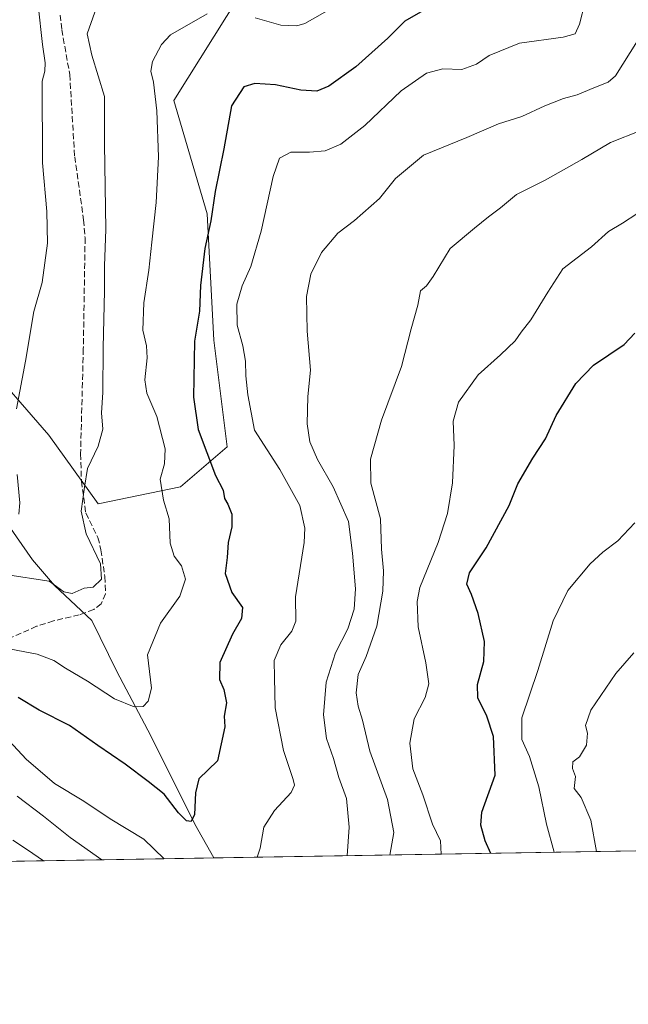
# Model space of a CAD drawing. Units: metres. Extents: x 614538 to 617996, y 4713183 to 4715554.
# Drawn here: x 616930 to 617098, y 4713183 to 4713455 of the extents above; entities that cross this region are included whole.
import ezdxf

# ---------------------------------------------------------------- set-up
doc = ezdxf.new("R2010")
doc.units = ezdxf.units.M
doc.header["$MEASUREMENT"] = 0
doc.linetypes.add('DGN Style 3', pattern=[2.307223458686699, 1.648016756204785, -0.6592067024819142])
for name, color, linetype, lineweight in [('Arbolado forestal CxS', 92, 'Continuous', 0), ('Comarca CxS', 21, 'Continuous', 0), ('Comunidad Autónoma CxS', 142, 'Continuous', 0), ('Corriente natural lineal', 142, 'Continuous', 13), ('Curva de nivel maestra', 30, 'Continuous', 30), ('Curva de nivel normal', 30, 'Continuous', 0), ('Espacio natural protegido CxS', 121, 'Continuous', 0), ('Matorral CxS', 135, 'Continuous', 0), ('Municipio CxS', 4, 'Continuous', 0), ('Provincia CxS', 1, 'Continuous', 0), ('Senda', 7, 'DGN Style 3', 0)]:
    doc.layers.add(name, color=color, linetype=linetype, lineweight=lineweight)

msp = doc.modelspace()

# ---------------------------------------------------------------- linework, layer by layer
at = {"layer": 'Arbolado forestal CxS', "color": 92, "linetype": 'Continuous', "lineweight": 0, "extrusion": (-0.2597941900729496, -0.004350088040759499, 0.9656542111637986), "elevation": -180136.8865234017, "flags": 128}
msp.add_lwpolyline([(-4702233.61288901, 672256.5775022245), (-4702233.61288901, 672084.3933993805)], dxfattribs=at)
at = {"layer": 'Arbolado forestal CxS', "color": 92, "linetype": 'Continuous', "lineweight": 0, "extrusion": (0.1077781431973368, 0.001804666393201196, 0.9941733324869177), "elevation": 75677.36770232017, "flags": 128}
msp.add_lwpolyline([(4702233.676681306, -691678.4410565776), (4702233.676681307, -691554.4472084484)], dxfattribs=at)
at = {"layer": 'Arbolado forestal CxS', "color": 92, "linetype": 'Continuous', "lineweight": 0}
for points in [[(616776.1234999998, 4713478.1963, 622.2149999999965), (616832.9168999996, 4713451.1511, 629.6043000000063), (616868.0740999999, 4713413.289100001, 638.4075000000012), (616889.7096999995, 4713394.358100001, 642.1349000000046), (616919.4583000002, 4713361.903899999, 651.5175000000017), (616938.3888999998, 4713340.268100001, 663.1236000000063), (616951.9105000002, 4713321.3369, 666.0378999999957), (616974.5565, 4713326.0349, 671.1456999999937), (616987.4017000003, 4713337.043500001, 677.4755000000005), (616983.7320999998, 4713366.4027, 676.8029999999999), (616981.8975000001, 4713401.2665, 674.1254000000044), (616972.7229000004, 4713432.4605, 671.1209999999992), (616991.0723000001, 4713461.8191, 668.477899999998)], [(616776.1234999998, 4713478.1963, 622.2149999999965), (616832.9168999996, 4713451.1511, 629.6043000000063), (616868.0740999999, 4713413.289100001, 638.4075000000012), (616889.7096999995, 4713394.358100001, 642.1349000000046), (616919.4583000002, 4713361.903899999, 651.5175000000017), (616938.3888999998, 4713340.268100001, 663.1236000000063), (616951.9105000002, 4713321.3369, 666.0378999999957), (616974.5565, 4713326.0349, 671.1456999999937), (616987.4017000003, 4713337.043500001, 677.4755000000005), (616983.7320999998, 4713366.4027, 676.8029999999999), (616981.8975000001, 4713401.2665, 674.1254000000044), (616972.7229000004, 4713432.4605, 671.1209999999992), (616991.0723000001, 4713461.8191, 668.477899999998)], [(617598.6147999996, 4713234.052999999, 740.8711000000039), (616860.5571, 4713221.694599999, 691.5187000000005)]]:
    msp.add_polyline3d(points, dxfattribs=at)
at = {"layer": 'Comarca CxS', "color": 21, "linetype": 'Continuous', "lineweight": 0, "flags": 128}
msp.add_lwpolyline([(616857.8460000008, 4713221.649300001), (614575.940000862, 4713183.439982845), (614542.9656000005, 4715185.006899999), (614541.4382000006, 4715277.720699999), (614541.1588000006, 4715294.679), (614537.8300008622, 4715496.739982822), (614619.7763292826, 4715498.111910674), (617956.9300008871, 4715553.979982825), (617978.8787000013, 4714260.395500001), (617996.1800008869, 4713240.709982848)], close=True, dxfattribs=at)
at = {"layer": 'Comunidad Autónoma CxS', "color": 142, "linetype": 'Continuous', "lineweight": 0, "flags": 128}
msp.add_lwpolyline([(616857.8460000008, 4713221.649300001), (614575.940000862, 4713183.439982845), (614542.9656000005, 4715185.006899999), (614541.4382000006, 4715277.720699999), (614541.1588000006, 4715294.679), (614537.8300008622, 4715496.739982822), (614619.7763292826, 4715498.111910674), (617956.9300008871, 4715553.979982825), (617978.8787000013, 4714260.395500001), (617996.1800008869, 4713240.709982848)], close=True, dxfattribs=at)
at = {"layer": 'Corriente natural lineal', "color": 142, "linetype": 'Continuous', "lineweight": 13}
msp.add_polyline3d([(616983.8113000002, 4713223.758400001, 678.1530000000057), (616983.8101000005, 4713223.7601, 678.1526000000014), (616978.5900999998, 4713233.0601, 675.6558999999979), (616966.4401000004, 4713257.380100001, 671.8794999999955), (616957.0601000005, 4713275.130100001, 668.2795999999944), (616950.2001, 4713289.190099999, 666.1959000000061), (616939.8701, 4713298.8301, 664.9521999999997), (616933.8501000004, 4713305.880100001, 663.0063999999984), (616924.1700999998, 4713319.7401, 659.9762999999948), (616919.3000999996, 4713330.7601, 657.2755999999936), (616913.7901, 4713354.770099999, 650.8803999999947), (616901.8901000004, 4713377.610099999, 644.8757999999943), (616880.4501, 4713401.7401, 640.0488999999943), (616850.8501000004, 4713427.4101, 635.0755999999965), (616833.6601, 4713448.670100001, 629.7909999999974), (616811.3201000001, 4713465.1501, 625.0736999999936)], dxfattribs=at)
at = {"layer": 'Curva de nivel maestra', "color": 30, "linetype": 'Continuous', "lineweight": 30, "flags": 128}
for points, elevation in [([(617041.9500000002, 4713457.540100001), (617036.3300000001, 4713454.300100001), (617031.7100000001, 4713449.620100001), (617022.8399999999, 4713441.7601), (617015.4299999997, 4713436.4301), (617012.0999999996, 4713435.0601), (617007.7599999999, 4713435.3301), (617000.7599999999, 4713436.790100001), (616995.0999999996, 4713437.140100001), (616992.0599999996, 4713436.1801), (616988.6699999999, 4713430.9801), (616986.5499999998, 4713419.130100001), (616984.1600000003, 4713407.370100001), (616982.9199999999, 4713399.3201), (616981.3399999999, 4713391.640100001), (616980.1200000001, 4713381.4901), (616979.79, 4713374.370100001), (616978.4600000001, 4713366.1601), (616978.1699999999, 4713350.670100001), (616979.4299999997, 4713341.7601), (616984.2300000006, 4713329.130100001), (616986.3099999996, 4713325.050100001), (616986.75, 4713322.770099999), (616987.5999999996, 4713321.270099999), (616988.6900000004, 4713318.4901), (616988.7599999999, 4713314.960100001), (616987.75, 4713310.640100001), (616987.4600000001, 4713306.5101), (616986.9100000003, 4713302.120100001), (616988.75, 4713296.850099999), (616991.6699999999, 4713292.7501), (616991.4100000003, 4713289.700099999), (616988.8899999997, 4713285.440099999), (616985.4600000001, 4713277.630100001), (616985.3399999999, 4713272.9001), (616986.5700000003, 4713270.210100001), (616987.2999999998, 4713266.540100001), (616986.6299999999, 4713262.870100001), (616986.8399999999, 4713259.870100001), (616984.79, 4713250.540100001), (616979.6500000004, 4713245.5601), (616978.7300000006, 4713241.7401), (616978.4699999997, 4713235.720100001), (616977.5300000003, 4713233.780099999), (616976.2800000003, 4713233.950099999), (616974.0199999996, 4713236.1601), (616970.0599999996, 4713241.290100001), (616965.6799999997, 4713244.780099999), (616959.3899999997, 4713249.610099999), (616951.8200000003, 4713254.7401), (616944.0199999996, 4713260.2401), (616935.6699999999, 4713264.440099999), (616929.8799999999, 4713267.9801)], 675), ([(617059.9928000001, 4713225.034299999), (617058.5, 4713228.5101), (617057.3200000003, 4713232.770099999), (617057.5700000003, 4713236.360099999), (617061.2599999999, 4713246.540100001), (617060.7699999996, 4713257.210100001), (617058.9400000004, 4713262.870100001), (617056.4800000006, 4713267.870100001), (617056.3499999996, 4713271.540100001), (617058.0899999999, 4713277.870100001), (617058.2599999999, 4713283.420100001), (617056.5099999999, 4713291.120100001), (617054.7199999997, 4713296.380100001), (617053.3799999999, 4713299.1501), (617054.1600000003, 4713302.270099999), (617058.7699999996, 4713309.1801), (617065.0599999996, 4713320.860099999), (617067.4400000004, 4713326.860099999), (617071.5800000001, 4713333.860099999), (617075.0899999999, 4713339.200099999), (617077.9900000002, 4713345.670100001), (617083.4100000003, 4713354.450099999), (617088.3399999999, 4713359.5601), (617096.7599999999, 4713365.220100001), (617099.6900000004, 4713368.380100001)], 700)]:
    msp.add_lwpolyline(points, dxfattribs=dict(at, elevation=elevation))
at = {"layer": 'Curva de nivel normal', "color": 30, "linetype": 'Continuous', "lineweight": 0, "flags": 128}
for points, elevation in [([(616935.4600000001, 4713458.7401), (616936.5999999996, 4713447.870100001), (616937.3700000001, 4713442.860099999), (616937.2599999999, 4713440.5001), (616936.5499999998, 4713437.800100001), (616936.6500000004, 4713415.2301), (616937.8200000003, 4713401.8301), (616938, 4713393.140100001), (616936.5, 4713382.2601), (616934.1799999997, 4713374.280099999), (616931.9199999999, 4713360.670100001), (616929.4199999999, 4713347.5001)], 660), ([(616995.7050999999, 4713223.957699999), (616996.5, 4713226.420100001), (616997.5700000003, 4713232.210100001), (617000.5, 4713236.870100001), (617005.0199999996, 4713241.7601), (617006, 4713243.860099999), (617005.6500000004, 4713245.420100001), (617002.9400000004, 4713253.3301), (617000.6500000004, 4713265.090100001), (617000.5199999996, 4713273.420100001), (617000.3600000005, 4713278.170100001), (617002.2000000002, 4713282.450099999), (617005.25, 4713286.210100001), (617006.3099999996, 4713289.0101), (617006.2199999997, 4713295.7401), (617008.6900000004, 4713310.670100001), (617008.8700000001, 4713314.6601), (617007.4900000002, 4713320.870100001), (617001.9199999999, 4713330.7601), (616995.0099999999, 4713341.6601), (616993.1299999999, 4713351.390100001), (616992.5499999998, 4713356.5601), (616992.4699999997, 4713360.6501), (616991.7599999999, 4713364.890100001), (616990.2300000006, 4713370.530099999), (616990.1399999997, 4713376.360099999), (616991.5700000003, 4713381.420100001), (616993.9900000002, 4713386.720100001), (616996.8399999999, 4713396.450099999), (617000.0700000003, 4713411.520099999), (617001.8799999999, 4713416.540100001), (617004.9500000002, 4713418.200099999), (617010.0999999996, 4713418.1801), (617014.4299999997, 4713418.620100001), (617018.7599999999, 4713420.440099999), (617025.3899999997, 4713425.520099999), (617035.3499999996, 4713435.120100001), (617042.3600000005, 4713440.020099999), (617046.8399999999, 4713441.1601), (617052.0899999999, 4713440.940099999), (617056.0899999999, 4713442.5001), (617059.5899999999, 4713444.880100001), (617067.9199999999, 4713448.220100001), (617079.9100000003, 4713449.880100001), (617083.25, 4713450.770099999), (617084.4600000001, 4713453.4301), (617085.9600000001, 4713459.5001)], 680.0000000000001), ([(617017.0800000001, 4713458.3201), (617008.8700000001, 4713453.6501), (617006.5999999996, 4713452.9901), (617002.2100000001, 4713453.200099999), (616995.1200000001, 4713455.2501)], 670), ([(616926.4400000004, 4713301.8101), (616938.4400000004, 4713300.0601), (616942.4400000004, 4713297.120100001), (616944.7699999996, 4713296.6601), (616948.1100000005, 4713298.100099999), (616950.5800000001, 4713298.4001), (616952.8600000005, 4713300.600099999), (616952.54, 4713304.8201), (616948.6600000003, 4713313.0801), (616947.2400000002, 4713319.340100001), (616948.1299999999, 4713325.920100001), (616949.04, 4713331.0801), (616951.9500000002, 4713337.2501), (616953.2300000006, 4713341.870100001), (616952.8399999999, 4713346.4301), (616953.2199999997, 4713351.9901), (616953.3300000001, 4713364.340100001), (616953.7000000002, 4713379.9801), (616953.6600000003, 4713386.860099999), (616954, 4713396.860099999), (616953.7100000001, 4713420.520099999), (616953.6399999997, 4713433.520099999), (616950.2300000006, 4713444.890100001), (616948.9000000004, 4713450.800100001), (616950.9900000002, 4713456.8201)], 665), ([(616981.9600000001, 4713456.3201), (616971.8600000005, 4713450.520099999), (616969.3700000001, 4713447.850099999), (616966.9100000003, 4713443.190099999), (616966.4400000004, 4713440.520099999), (616967.2100000001, 4713437.520099999), (616968.0999999996, 4713429.5601), (616968.5, 4713416.960100001), (616967.9199999999, 4713404.3301), (616966.6799999997, 4713393.4301), (616965.9199999999, 4713385.6801), (616964.54, 4713376.720100001), (616964.2300000006, 4713369.170100001), (616965.2199999997, 4713364.860099999), (616965.3799999999, 4713361.530099999), (616964.75, 4713355.530099999), (616965.3700000001, 4713351.8201), (616968.0700000003, 4713345.420100001), (616970.3399999999, 4713336.450099999), (616970.1799999997, 4713332.340100001), (616969.04, 4713328.110099999), (616969.9400000004, 4713322.360099999), (616971.4699999997, 4713317.220100001), (616971.7599999999, 4713310.520099999), (616972.8799999999, 4713306.870100001), (616974.8899999997, 4713304.2401), (616976.0199999996, 4713300.540100001), (616974.4199999999, 4713295.920100001), (616969.0999999996, 4713288.4301), (616965.4699999997, 4713279.7301), (616966.6200000001, 4713270.520099999), (616965.7300000006, 4713267.0001), (616964.3300000001, 4713265.450099999), (616961.8499999996, 4713265.390100001), (616956.4600000001, 4713267.640100001), (616949.0300000003, 4713272.460100001), (616942.9299999997, 4713276.030099999), (616939.7400000002, 4713278.1801), (616935.1100000005, 4713279.880100001), (616927.8499999996, 4713281.280099999)], 670), ([(617020.4929000001, 4713224.3728), (617021.0499999998, 4713232.270099999), (617020.3300000001, 4713240.110099999), (617018.2000000002, 4713245.9301), (617016.7599999999, 4713251.200099999), (617014.7599999999, 4713256.640100001), (617013.9800000006, 4713263.200099999), (617014.7199999997, 4713272.210100001), (617017.2999999998, 4713280.300100001), (617020.6200000001, 4713286.9101), (617022.4500000002, 4713292.300100001), (617022.7800000003, 4713297.870100001), (617021.9500000002, 4713307.7601), (617020.8799999999, 4713316.4301), (617016.5899999999, 4713326.020099999), (617012.3399999999, 4713333.5101), (617010.1900000004, 4713338.440099999), (617009.4500000002, 4713343.360099999), (617009.6600000003, 4713350.940099999), (617010.3799999999, 4713358.1501), (617009.5, 4713368.940099999), (617009.2599999999, 4713378.4001), (617010.4800000006, 4713384.630100001), (617013.4199999999, 4713390.530099999), (617017.9000000004, 4713395.860099999), (617022.4800000006, 4713399.4101), (617029.3799999999, 4713405.4101), (617033.8300000001, 4713410.970100001), (617041.5300000003, 4713417.380100001), (617053.4299999997, 4713422.2601), (617062.0999999996, 4713426.0601), (617068.54, 4713428.0801), (617074.8600000005, 4713430.940099999), (617080.0499999998, 4713432.960100001), (617083.7800000003, 4713434.0001), (617088.3899999997, 4713435.960100001), (617092.3099999996, 4713437.5001), (617094.3700000001, 4713439.2301), (617100.3799999999, 4713448.9101)], 685), ([(617032.2385999998, 4713224.569499999), (617033.3700000001, 4713230.780099999), (617031.6100000005, 4713239.9001), (617026.7599999999, 4713253.210100001), (617024.7199999997, 4713261.700099999), (617023.5, 4713265.5601), (617022.9299999997, 4713269.2301), (617023.5499999998, 4713274.2601), (617025.7400000002, 4713279.300100001), (617028.6900000004, 4713287.590100001), (617030.3399999999, 4713297.300100001), (617030.4900000002, 4713302.860099999), (617029.9500000002, 4713308.880100001), (617029.6399999997, 4713317.210100001), (617026.9600000001, 4713327.040100001), (617026.9000000004, 4713333.620100001), (617029.9600000001, 4713344.380100001), (617035.4000000004, 4713359.1601), (617038.1200000001, 4713369.5601), (617039.9500000002, 4713376.0601), (617040.7100000001, 4713379.970100001), (617042.29, 4713381.360099999), (617044.1900000004, 4713383.9901), (617048.8300000001, 4713391.700099999), (617055.5499999998, 4713397.2301), (617059.4000000004, 4713400.360099999), (617062.6600000003, 4713402.880100001), (617067.1100000005, 4713406.540100001), (617075, 4713410.520099999), (617085.0599999996, 4713416.1801), (617093, 4713420.850099999), (617101.3600000005, 4713424.1801)], 690), ([(617100.2300000006, 4713401.200099999), (617096.29, 4713398.620100001), (617092.4600000001, 4713396.340100001), (617087.7300000006, 4713392.130100001), (617079.8300000001, 4713386.0701), (617075.7599999999, 4713379.6801), (617071.04, 4713372.0101), (617068.3700000001, 4713368.5801), (617066.7400000002, 4713366.200099999), (617062.7100000001, 4713362.370100001), (617056.5199999996, 4713356.880100001), (617051.1699999999, 4713349.290100001), (617049.6699999999, 4713344.140100001), (617049.9699999997, 4713337.370100001), (617049.5199999996, 4713327.110099999), (617048.1299999999, 4713318.620100001), (617045.5300000003, 4713310.670100001), (617040.5300000003, 4713298.2301), (617039.7699999996, 4713294.4001), (617040.0199999996, 4713287.450099999), (617042.1500000004, 4713277.520099999), (617042.9600000001, 4713271.710100001), (617041.9199999999, 4713267.940099999), (617038.9400000004, 4713262.120100001), (617037.7100000001, 4713255.420100001), (617038.5800000001, 4713248.360099999), (617041.3399999999, 4713241.120100001), (617044, 4713233.110099999), (617046.1500000004, 4713228.470100001), (617046.3146000003, 4713224.805199999)], 695), ([(616929.6500000004, 4713329.370100001), (616930.3799999999, 4713321.620100001), (616930.1399999997, 4713318.5101)], 660), ([(617077.5051999995, 4713225.327500001), (617075.3399999999, 4713233.100099999), (617073.2400000002, 4713243.3301), (617070.6699999999, 4713251.690099999), (617068.5300000003, 4713256.440099999), (617068.5899999999, 4713262.3201), (617073, 4713275.440099999), (617077.2300000006, 4713289.090100001), (617081.25, 4713297.420100001), (617087.4199999999, 4713304.800100001), (617090.8399999999, 4713308.040100001), (617094.9699999997, 4713311.100099999), (617099.6900000004, 4713316.110099999)], 705), ([(617089.1295999996, 4713225.522100001), (617087.5999999996, 4713234.1501), (617084.9100000003, 4713240.380100001), (617082.9900000002, 4713242.940099999), (617083.3099999996, 4713246.170100001), (617082.5, 4713248.4101), (617082.6500000004, 4713250.280099999), (617084.4500000002, 4713251.6601), (617086.3600000005, 4713254.840100001), (617086.6900000004, 4713258.1801), (617086.0999999996, 4713260.2301), (617087.5599999996, 4713264.460100001), (617094.4500000002, 4713274.5601), (617099.3700000001, 4713280.290100001)], 710), ([(616925.0599999996, 4713258.590100001), (616932.1399999997, 4713250.960100001), (616939.9500000002, 4713244.2501), (616948.0099999999, 4713239.380100001), (616955.2800000003, 4713234.530099999), (616964.5, 4713228.940099999), (616970.1315000001, 4713223.5295)], 680), ([(616929.6799999997, 4713240.780099999), (616936.8899999997, 4713235.280099999), (616944.2300000006, 4713229.4001), (616952.9696000004, 4713223.2421)], 685), ([(616928.4800000006, 4713228.640100001), (616932.4500000002, 4713225.9801), (616936.8608999997, 4713222.9724)], 690)]:
    msp.add_lwpolyline(points, dxfattribs=dict(at, elevation=elevation))
at = {"layer": 'Espacio natural protegido CxS', "color": 121, "linetype": 'Continuous', "lineweight": 0, "flags": 128}
for points in [[(614619.7763292826, 4715498.111910674), (617956.9300008871, 4715553.979982825), (617978.8787000013, 4714260.395500001), (617996.1800008869, 4713240.709982848), (616857.8460000008, 4713221.649300001), (614575.940000862, 4713183.439982845)], [(617996.1800008869, 4713240.709982848), (616857.8460000008, 4713221.649300001)]]:
    msp.add_lwpolyline(points, dxfattribs=at)
at = {"layer": 'Matorral CxS', "color": 135, "linetype": 'Continuous', "lineweight": 0}
for points in [[(616991.0723000001, 4713461.8191, 668.477899999998), (616972.7229000004, 4713432.4605, 671.1209999999992), (616981.8975000001, 4713401.2665, 674.1254000000044), (616983.7320999998, 4713366.4027, 676.8029999999999), (616987.4017000003, 4713337.043500001, 677.4755000000005), (616974.5565, 4713326.0349, 671.1456999999937), (616951.9105000002, 4713321.3369, 666.0378999999957), (616938.3888999998, 4713340.268100001, 663.1236000000063), (616919.4583000002, 4713361.903899999, 651.5175000000017), (616889.7096999995, 4713394.358100001, 642.1349000000046), (616868.0740999999, 4713413.289100001, 638.4075000000012), (616832.9168999996, 4713451.1511, 629.6043000000063), (616776.1234999998, 4713478.1963, 622.2149999999965)], [(616776.1234999998, 4713478.1963, 622.2149999999965), (616832.9168999996, 4713451.1511, 629.6043000000063), (616868.0740999999, 4713413.289100001, 638.4075000000012), (616889.7096999995, 4713394.358100001, 642.1349000000046), (616919.4583000002, 4713361.903899999, 651.5175000000017), (616938.3888999998, 4713340.268100001, 663.1236000000063), (616951.9105000002, 4713321.3369, 666.0378999999957), (616974.5565, 4713326.0349, 671.1456999999937), (616987.4017000003, 4713337.043500001, 677.4755000000005), (616983.7320999998, 4713366.4027, 676.8029999999999), (616981.8975000001, 4713401.2665, 674.1254000000044), (616972.7229000004, 4713432.4605, 671.1209999999992), (616991.0723000001, 4713461.8191, 668.477899999998)]]:
    msp.add_polyline3d(points, dxfattribs=at)
at = {"layer": 'Municipio CxS', "color": 4, "linetype": 'Continuous', "lineweight": 0, "flags": 128}
msp.add_lwpolyline([(616857.8460000008, 4713221.649300001), (614575.940000862, 4713183.439982845), (614542.9656000005, 4715185.006899999), (614541.4382000006, 4715277.720699999), (614541.1588000006, 4715294.679), (614537.8300008622, 4715496.739982822), (614619.7763292826, 4715498.111910674), (617956.9300008871, 4715553.979982825), (617978.8787000013, 4714260.395500001), (617996.1800008869, 4713240.709982848)], close=True, dxfattribs=at)
at = {"layer": 'Provincia CxS', "color": 1, "linetype": 'Continuous', "lineweight": 0, "flags": 128}
msp.add_lwpolyline([(616857.8460000008, 4713221.649300001), (614575.940000862, 4713183.439982845), (614542.9656000005, 4715185.006899999), (614541.4382000006, 4715277.720699999), (614541.1588000006, 4715294.679), (614537.8300008622, 4715496.739982822), (614619.7763292826, 4715498.111910674), (617956.9300008871, 4715553.979982825), (617978.8787000013, 4714260.395500001), (617996.1800008869, 4713240.709982848)], close=True, dxfattribs=at)
at = {"layer": 'Senda', "color": 7, "linetype": 'DGN Style 3', "lineweight": 0}
msp.add_polyline3d([(616941.4801000003, 4713456.0001, 662.8282999999938), (616941.9301000005, 4713451.950099999, 663.042100000006), (616944.1101000002, 4713439.600099999, 663.053700000004), (616945.4801000003, 4713416.960100001, 663.2529000000068), (616947.9200999998, 4713399.600099999, 663.8310999999958), (616948.3400999998, 4713394.640100001, 664.014599999995), (616947.8501000004, 4713364.030099999, 664.8613999999943), (616947.0900999998, 4713335.0701, 665.9214000000065), (616947.3300999999, 4713327.590100001, 669.0964999999997), (616948.5301000001, 4713318.800100001, 671.943299999999), (616951.8701, 4713312.050100001, 671.8834000000061), (616952.6901000004, 4713308.6601, 670.5060999999987), (616953.7701000003, 4713301.270099999, 666.4285999999993), (616953.9501, 4713296.530099999, 666.6532000000007), (616952.7600999996, 4713293.8101, 667.7593999999954), (616950.7500999998, 4713292.190099999, 667.8570000000036), (616946.7100999998, 4713290.770099999, 667.273000000001), (616939.6201, 4713289.0701, 669.6931999999942), (616934.9901000002, 4713287.5801, 669.4726999999984), (616914.3800999997, 4713278.380100001, 675.704700000002)], dxfattribs=at)

doc.saveas('drawing.dxf')
